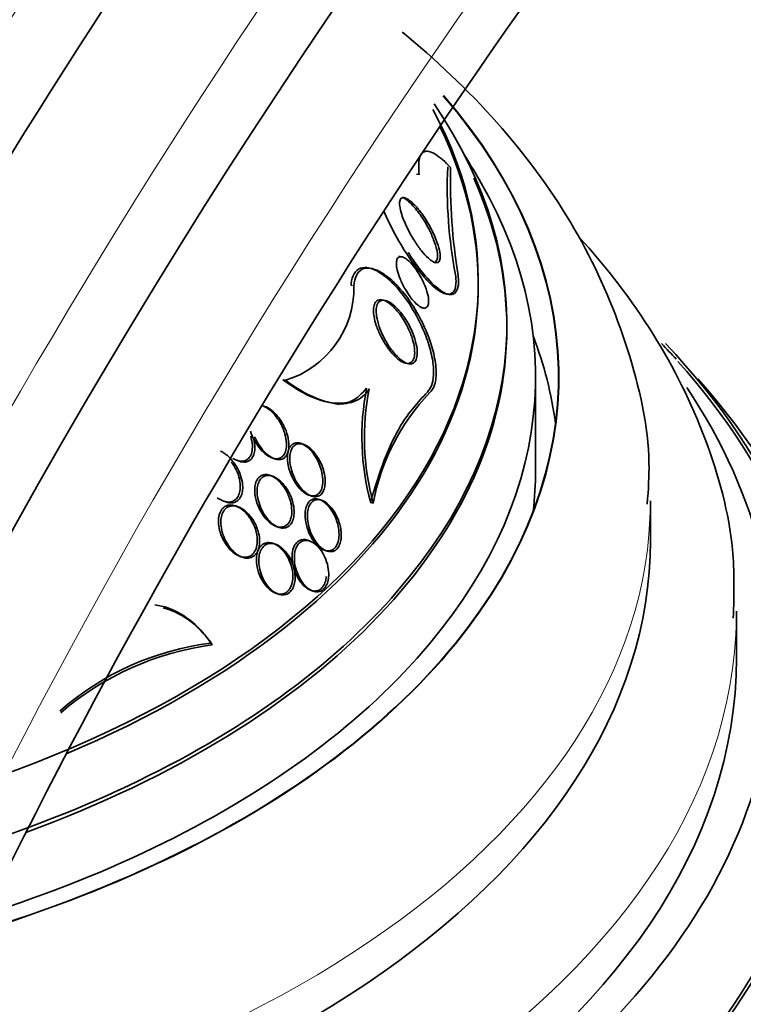
# Model space of a CAD drawing. Units: millimetres. Extents: x 0 to 1620, y 0 to 2214.
# Drawn here: x 343 to 356, y 576 to 593 of the extents above; entities that cross this region are included whole.
import ezdxf
from ezdxf import colors
from ezdxf.entities.mleader import LeaderData, LeaderLine
from ezdxf.math import Vec2, Vec3

# ---------------------------------------------------------------- set-up
doc = ezdxf.new("R2010")
doc.units = ezdxf.units.MM
doc.layers.add('DV7_Défaut', color=7, linetype='Continuous')
doc.layers.add('Défaut', color=7, linetype='Continuous')

# ---------------------------------------------------------------- blocks, each defined once
blk = doc.blocks.new('_DOT')
at = {"color": 0}
blk.add_line((0, 0), (-1, 0), dxfattribs=at)
at = {"color": 0, "const_width": 0.333}
blk.add_lwpolyline([(-0.1665, 0, 1), (0.1665, 0, 1)], format="xyb", close=True, dxfattribs=at)
blk = doc.blocks.new('SE6')
at = {"layer": 'DV7_Défaut', "color": 7, "linetype": 'Continuous', "lineweight": 35}
for p, q in [((350.322, 590.684), (350.256, 590.697)), ((350.142, 590.282), (350.092, 590.292)), ((349.837, 588.852), (349.788, 588.862)), ((349.312, 588.649), (349.26, 588.659)), ((350.616, 588.202), (350.659, 588.194)), ((350.167, 587.969), (350.213, 587.96)), ((351.668, 587.612), (351.668, 587.682)), ((347.813, 586.702), (347.765, 586.712)), ((352.168, 585.13), (352.168, 586.763)), ((347.463, 586.242), (347.417, 586.259)), ((348.552, 586.321), (348.747, 586.282)), ((348.131, 585.584), (348.089, 585.599)), ((346.964, 585.309), (347.006, 585.294)), ((347.578, 585.349), (347.62, 585.334)), ((347.593, 585.029), (347.55, 585.045)), ((348.219, 584.701), (348.258, 584.687)), ((348.449, 584.61), (348.406, 584.626)), ((346.732, 584.599), (346.772, 584.585)), ((346.99, 584.498), (346.947, 584.513)), ((349.34, 584.562), (349.296, 584.571)), ((354.168, 583.906), (354.168, 584.6)), ((347.65, 584.158), (347.69, 584.143)), ((347.643, 583.846), (347.601, 583.861)), ((348.242, 583.9), (348.201, 583.915)), ((347.019, 583.636), (347.058, 583.622)), ((348.491, 583.744), (348.53, 583.73)), ((347.646, 582.993), (347.684, 582.979)), ((348.252, 583.045), (348.289, 583.032)), ((355.668, 581.864), (355.668, 582.681)), ((346.535, 582.096), (346.518, 582.125))]:
    blk.add_line(p, q, dxfattribs=at)
at = {"layer": 'DV7_Défaut', "color": 7, "linetype": 'Continuous', "lineweight": 18}
blk.add_line((349.004, 588.344), (348.955, 588.354), dxfattribs=at)
at = {"layer": 'DV7_Défaut', "color": 7, "linetype": 'Continuous', "lineweight": 35}
for centre, radius, start, end in [((429.025, 536.289), 127.059, 128.95886, 164.79758), ((333.668, 580.019), 20.26, 29.9566, 31.5431), ((358.659, 590.057), 8.029, 177.4372, 190.9115), ((360.813, 590.18), 10.128, 178.7237, 189.3911), ((347.326, 588.308), 1.678, 286.8774, 1.2334), ((333.668, 567.746), 28.5, 42.6845, 43.4385), ((353.482, 585.715), 4.339, 168.7423, 195.2894), ((353.481, 585.701), 4.294, 168.5518, 195.3767), ((353.035, 583.883), 3.757, 136.1084, 169.5877), ((347.103, 577.302), 4.858, 96.9164, 131.505), ((347.226, 577.027), 5.116, 97.7591, 130.5584)]:
    blk.add_arc(centre, radius, start, end, dxfattribs=at)
at = {"layer": 'DV7_Défaut', "color": 7, "linetype": 'Continuous', "lineweight": 18}
for centre, major_axis, start_param, end_param in [((374.728, 567.998), (-38.968, -67.495), 3.082342, 5.148721), ((358.299, 577.484), (-38.968, -67.495), 4.088455, 5.148721), ((376.864, 566.765), (-36.849, -63.824), 3.460804, 5.148721), ((378.437, 565.857), (-35.375, -61.271), 3.139666, 5.148721), ((379.182, 565.427), (-33.564, -58.135), 2.893881, 5.148721), ((333.668, 584.6), (-20.5, 0), 1.732198, 3.13803), ((333.668, 582.681), (-22, 0), 1.68408, 3.13321)]:
    blk.add_ellipse(centre, major_axis=major_axis, ratio=0.57735, start_param=start_param, end_param=end_param, dxfattribs=at)
at = {"layer": 'DV7_Défaut', "color": 7, "linetype": 'Continuous', "lineweight": 35}
for centre, major_axis, start_param, end_param in [((378.784, 565.657), (-34.785, -60.249), 3.666503, 5.148721), ((379.234, 565.397), (-32.926, -57.029), 3.417888, 5.148721), ((375.297, 567.67), (-38.256, -66.261), 4.250391, 5.049219), ((377.495, 566.401), (-36.389, -63.027), 4.225459, 5.034501), ((333.668, 586.763), (-18.906, 0), 1.796171, 3.606795), ((333.668, 586.763), (-18.9, 0), 1.796262, 3.606519), ((333.668, 587.682), (-18, 0), 1.836434, 3.519205), ((333.668, 588.419), (-17.5, 0), 2.002927, 3.443054), ((333.668, 588.355), (-17.5, 0), 2.202014, 3.41861), ((333.668, 586.763), (-18.5, 0), 1.815619, 3.462818), ((333.668, 587.612), (18, 0), 0, 0.253506), ((333.668, 587.612), (18, 0), 5.27652, 6.283185), ((333.668, 585.13), (-18.9, 0), 3.216489, 3.358029), ((333.668, 580.81), (-23.645, 0), 1.630615, 3.64051), ((333.668, 580.81), (-23.585, 0), 1.769577, 3.616056), ((333.668, 580.401), (-23.976, 0), 1.623533, 3.616357), ((333.668, 581.864), (-22.655, 0), 1.665338, 3.510141), ((333.668, 585.13), (-18.5, 0), 3.075037, 3.141593), ((333.668, 583.906), (-20.5, 0), 1.721121, 3.141593), ((333.668, 581.864), (-22, 0), 1.672559, 3.141593), ((333.668, 576.727), (-26.346, 0), 1.580489, 3.441293), ((333.668, 576.237), (-26.588, 0), 1.566446, 3.446829), ((333.668, 577.544), (-25.906, 0), 1.660312, 3.341662), ((333.668, 575.707), (-26.834, 0), 0.357171, 3.401435), ((333.668, 577.544), (25.851, 0), 4.829966, 6.283185), ((333.668, 576.237), (26.535, 0), 4.806821, 6.283185)]:
    blk.add_ellipse(centre, major_axis=major_axis, ratio=0.57735, start_param=start_param, end_param=end_param, dxfattribs=at)
for points, knots in [([(354.114, 584.546), (354.133, 584.806), (354.189, 585.658), (353.823, 587.267), (353.034, 589.147), (351.81, 590.921), (350.659, 592.085), (349.952, 592.677), (349.844, 592.765)], [0, 0, 0, 0, 0.076775, 0.293377, 0.509631, 0.730597, 0.95944, 1, 1, 1, 1]), ([(350.688, 590.406), (350.595, 590.506), (350.509, 590.582), (350.355, 590.68), (350.292, 590.699), (350.194, 590.675), (350.162, 590.632), (350.129, 590.492), (350.129, 590.397), (350.142, 590.282)], [0, 0, 0, 0, 0.25, 0.25, 0.5, 0.5, 0.75, 0.75, 1, 1, 1, 1]), ([(350.191, 589.597), (350.239, 589.532), (350.284, 589.459), (350.325, 589.385), (350.369, 589.306), (350.409, 589.222), (350.44, 589.142), (350.464, 589.081), (350.483, 589.021), (350.495, 588.966), (350.504, 588.923), (350.509, 588.882), (350.508, 588.849), (350.507, 588.815), (350.5, 588.787), (350.487, 588.77), (350.476, 588.756), (350.46, 588.749), (350.44, 588.749), (350.422, 588.75), (350.401, 588.757), (350.379, 588.769), (350.354, 588.783), (350.328, 588.803), (350.301, 588.827), (350.262, 588.862), (350.221, 588.907), (350.181, 588.956), (350.141, 589.007), (350.102, 589.063), (350.064, 589.121), (350.019, 589.192), (349.976, 589.268), (349.939, 589.343), (349.899, 589.425), (349.863, 589.509), (349.838, 589.586), (349.822, 589.638), (349.809, 589.688), (349.803, 589.731), (349.799, 589.766), (349.798, 589.798), (349.803, 589.823), (349.809, 589.848), (349.819, 589.866), (349.835, 589.875), (349.849, 589.883), (349.867, 589.885), (349.887, 589.879), (349.908, 589.874), (349.931, 589.863), (349.955, 589.847), (349.988, 589.824), (350.025, 589.792), (350.06, 589.755), (350.104, 589.71), (350.149, 589.656), (350.191, 589.597)], [0, 0, 0, 0, 0.070679, 0.070679, 0.070679, 0.147253, 0.147253, 0.147253, 0.205158, 0.205158, 0.205158, 0.251301, 0.251301, 0.251301, 0.297968, 0.297968, 0.297968, 0.337366, 0.337366, 0.337366, 0.374111, 0.374111, 0.374111, 0.41378, 0.41378, 0.41378, 0.471293, 0.471293, 0.471293, 0.529551, 0.529551, 0.529551, 0.600647, 0.600647, 0.600647, 0.678098, 0.678098, 0.678098, 0.729512, 0.729512, 0.729512, 0.771337, 0.771337, 0.771337, 0.813542, 0.813542, 0.813542, 0.850368, 0.850368, 0.850368, 0.886933, 0.886933, 0.886933, 0.9378, 0.9378, 0.9378, 1, 1, 1, 1]), ([(350.01, 589.767), (349.972, 589.803), (349.923, 589.849), (349.874, 589.876), (349.859, 589.882)], [0, 0, 0, 0, 0.655259, 1, 1, 1, 1]), ([(350.417, 588.762), (350.432, 588.768), (350.455, 588.792), (350.465, 588.866), (350.45, 588.985), (350.398, 589.148), (350.305, 589.352), (350.172, 589.578), (350.071, 589.696), (350.01, 589.767)], [0, 0, 0, 0, 0.094942, 0.191361, 0.29656, 0.449403, 0.604643, 0.792746, 1, 1, 1, 1]), ([(350.775, 588.537), (350.779, 588.498), (350.79, 588.389), (350.765, 588.244), (350.672, 588.185), (350.544, 588.218), (350.386, 588.33), (350.192, 588.531), (349.961, 588.836), (349.725, 589.223), (349.586, 589.508), (349.528, 589.646)], [0, 0, 0, 0, 0.049932, 0.1638, 0.260534, 0.349191, 0.443078, 0.551943, 0.683916, 0.843725, 1, 1, 1, 1]), ([(355.612, 582.557), (355.627, 582.997), (355.649, 583.98), (355.182, 585.702), (354.285, 587.524), (353.412, 588.662), (352.918, 589.204)], [0, 0, 0, 0, 0.169569, 0.445981, 0.723523, 1, 1, 1, 1]), ([(349.951, 588.928), (349.979, 588.884), (350.007, 588.841), (350.223, 588.527), (350.436, 588.288), (350.769, 588.138), (350.855, 588.277), (350.821, 588.528)], [0, 0, 0, 0, 0.071842, 0.071842, 0.535921, 0.535921, 1, 1, 1, 1]), ([(350.225, 588.389), (350.252, 588.327), (350.275, 588.263), (350.289, 588.204), (350.299, 588.164), (350.305, 588.124), (350.306, 588.09), (350.307, 588.06), (350.304, 588.034), (350.298, 588.013), (350.291, 587.992), (350.28, 587.976), (350.266, 587.967), (350.253, 587.959), (350.237, 587.956), (350.219, 587.959), (350.201, 587.962), (350.18, 587.97), (350.16, 587.982), (350.136, 587.996), (350.111, 588.016), (350.086, 588.04), (350.057, 588.068), (350.027, 588.101), (349.998, 588.138), (349.964, 588.182), (349.931, 588.232), (349.901, 588.284), (349.866, 588.343), (349.835, 588.406), (349.81, 588.468), (349.788, 588.52), (349.771, 588.574), (349.759, 588.623), (349.75, 588.662), (349.744, 588.7), (349.744, 588.734), (349.743, 588.761), (349.747, 588.786), (349.754, 588.806), (349.761, 588.825), (349.772, 588.839), (349.787, 588.847), (349.8, 588.854), (349.817, 588.856), (349.835, 588.852), (349.853, 588.849), (349.874, 588.84), (349.895, 588.827), (349.92, 588.812), (349.946, 588.792), (349.971, 588.767), (350.002, 588.738), (350.032, 588.703), (350.062, 588.665), (350.097, 588.619), (350.131, 588.568), (350.161, 588.514), (350.184, 588.474), (350.206, 588.431), (350.225, 588.389)], [0, 0, 0, 0, 0.072428, 0.072428, 0.072428, 0.121663, 0.121663, 0.121663, 0.163492, 0.163492, 0.163492, 0.205566, 0.205566, 0.205566, 0.243957, 0.243957, 0.243957, 0.28324, 0.28324, 0.28324, 0.327743, 0.327743, 0.327743, 0.380876, 0.380876, 0.380876, 0.444722, 0.444722, 0.444722, 0.517674, 0.517674, 0.517674, 0.57867, 0.57867, 0.57867, 0.627176, 0.627176, 0.627176, 0.66802, 0.66802, 0.66802, 0.709093, 0.709093, 0.709093, 0.746789, 0.746789, 0.746789, 0.785904, 0.785904, 0.785904, 0.830883, 0.830883, 0.830883, 0.885181, 0.885181, 0.885181, 0.950562, 0.950562, 0.950562, 1, 1, 1, 1]), ([(350.284, 586.497), (350.313, 586.531), (350.365, 586.597), (350.4, 586.788), (350.384, 587.043), (350.33, 587.263), (350.233, 587.55), (350.078, 587.882), (349.801, 588.283), (349.518, 588.553), (349.28, 588.67), (349.111, 588.668), (349, 588.573), (348.962, 588.441), (348.956, 588.367), (348.955, 588.354)], [0, 0, 0, 0, 0.059052, 0.128368, 0.201545, 0.285114, 0.305646, 0.433303, 0.554526, 0.683334, 0.771303, 0.845383, 0.919752, 0.987426, 1, 1, 1, 1]), ([(349.004, 588.344), (349.008, 588.415), (349.023, 588.478), (349.047, 588.527), (349.071, 588.577), (349.106, 588.613), (349.147, 588.634), (349.187, 588.654), (349.233, 588.66), (349.282, 588.653), (349.336, 588.647), (349.394, 588.626), (349.453, 588.595), (349.522, 588.558), (349.593, 588.505), (349.663, 588.443), (349.747, 588.368), (349.83, 588.276), (349.908, 588.175), (349.999, 588.056), (350.085, 587.921), (350.159, 587.78), (350.177, 587.747), (350.193, 587.713), (350.21, 587.679), (350.283, 587.527), (350.344, 587.363), (350.384, 587.206), (350.412, 587.097), (350.43, 586.988), (350.436, 586.889), (350.441, 586.789), (350.433, 586.697), (350.41, 586.624), (350.391, 586.566), (350.363, 586.519), (350.328, 586.488)], [0, 0, 0, 0, 0.072051, 0.072051, 0.072051, 0.143963, 0.143963, 0.143963, 0.211041, 0.211041, 0.211041, 0.283429, 0.283429, 0.283429, 0.368322, 0.368322, 0.368322, 0.470842, 0.470842, 0.470842, 0.591379, 0.591379, 0.591379, 0.619426, 0.619426, 0.619426, 0.748292, 0.748292, 0.748292, 0.837743, 0.837743, 0.837743, 0.928153, 0.928153, 0.928153, 1, 1, 1, 1]), ([(349.863, 587.767), (349.812, 587.84), (349.731, 587.952), (349.597, 588.066), (349.487, 588.112), (349.404, 588.098), (349.357, 588.03), (349.341, 587.931), (349.352, 587.804), (349.394, 587.645), (349.474, 587.457), (349.592, 587.258), (349.729, 587.099), (349.853, 587.01), (349.95, 586.986), (350.019, 587.017), (350.058, 587.094), (350.067, 587.202), (350.049, 587.34), (349.999, 587.507), (349.929, 587.658), (349.881, 587.738), (349.863, 587.767)], [0, 0, 0, 0, 0.072216, 0.131984, 0.180271, 0.228867, 0.270217, 0.308686, 0.349829, 0.397637, 0.455021, 0.522515, 0.595506, 0.649978, 0.695327, 0.740896, 0.781196, 0.820497, 0.863419, 0.913465, 0.973098, 1, 1, 1, 1]), ([(349.916, 587.747), (349.959, 587.677), (349.999, 587.6), (350.03, 587.522), (350.056, 587.457), (350.078, 587.391), (350.091, 587.327), (350.102, 587.275), (350.109, 587.224), (350.109, 587.179), (350.108, 587.133), (350.102, 587.091), (350.088, 587.06), (350.077, 587.033), (350.06, 587.012), (350.04, 587), (350.021, 586.988), (349.998, 586.984), (349.974, 586.986), (349.948, 586.988), (349.92, 586.997), (349.891, 587.012), (349.858, 587.03), (349.824, 587.055), (349.791, 587.085), (349.751, 587.12), (349.711, 587.164), (349.674, 587.212), (349.63, 587.269), (349.588, 587.333), (349.551, 587.401), (349.51, 587.475), (349.474, 587.554), (349.446, 587.633), (349.425, 587.694), (349.409, 587.755), (349.4, 587.813), (349.393, 587.86), (349.39, 587.905), (349.394, 587.944), (349.397, 587.984), (349.407, 588.018), (349.423, 588.043), (349.436, 588.065), (349.455, 588.08), (349.476, 588.088), (349.497, 588.096), (349.521, 588.096), (349.547, 588.091), (349.575, 588.085), (349.605, 588.072), (349.635, 588.054), (349.67, 588.032), (349.707, 588.003), (349.742, 587.968), (349.785, 587.927), (349.827, 587.877), (349.865, 587.823), (349.883, 587.799), (349.899, 587.773), (349.916, 587.747)], [0, 0, 0, 0, 0.072675, 0.072675, 0.072675, 0.132441, 0.132441, 0.132441, 0.181232, 0.181232, 0.181232, 0.230522, 0.230522, 0.230522, 0.272625, 0.272625, 0.272625, 0.31166, 0.31166, 0.31166, 0.352896, 0.352896, 0.352896, 0.40018, 0.40018, 0.40018, 0.456433, 0.456433, 0.456433, 0.522715, 0.522715, 0.522715, 0.595665, 0.595665, 0.595665, 0.651538, 0.651538, 0.651538, 0.69724, 0.69724, 0.69724, 0.743364, 0.743364, 0.743364, 0.783398, 0.783398, 0.783398, 0.821956, 0.821956, 0.821956, 0.864168, 0.864168, 0.864168, 0.913804, 0.913804, 0.913804, 0.973456, 0.973456, 0.973456, 1, 1, 1, 1]), ([(347.765, 586.712), (347.897, 586.62), (348.167, 586.439), (348.596, 586.282), (348.992, 586.308), (349.142, 586.467), (349.226, 586.562)], [0, 0, 0, 0, 0.214903, 0.515492, 0.758494, 1, 1, 1, 1]), ([(349.272, 586.553), (349.205, 586.447), (349.113, 586.372), (348.897, 586.29), (348.772, 586.283), (348.511, 586.325), (348.372, 586.374), (348.095, 586.51), (347.954, 586.598), (347.813, 586.702)], [0, 0, 0, 0, 0.25, 0.25, 0.5, 0.5, 0.75, 0.75, 1, 1, 1, 1]), ([(349.296, 584.571), (349.298, 584.576), (349.427, 585.075), (349.745, 585.907), (350.109, 586.31), (350.284, 586.497)], [0, 0, 0, 0, 0.005149, 0.600546, 1, 1, 1, 1]), ([(347.442, 586.248), (347.474, 586.234), (347.532, 586.197), (347.58, 586.149), (347.605, 586.124)], [0, 0, 0, 0, 0.554408, 1, 1, 1, 1]), ([(347.839, 585.774), (347.819, 585.838), (347.791, 585.901), (347.757, 585.959), (347.722, 586.019), (347.681, 586.075), (347.635, 586.122), (347.597, 586.161), (347.556, 586.195), (347.513, 586.219), (347.496, 586.228), (347.479, 586.236), (347.462, 586.243)], [0, 0, 0, 0, 0.307506, 0.307506, 0.307506, 0.6268345, 0.6268345, 0.6268345, 0.893587, 0.893587, 0.893587, 1, 1, 1, 1]), ([(347.605, 586.124), (347.65, 586.069), (347.727, 585.97), (347.806, 585.782), (347.836, 585.615), (347.826, 585.489), (347.789, 585.399), (347.73, 585.346), (347.656, 585.329), (347.571, 585.347), (347.475, 585.402), (347.369, 585.503), (347.27, 585.646), (347.22, 585.761), (347.201, 585.818)], [0, 0, 0, 0, 0.1111954, 0.2291201, 0.3211506, 0.3946827, 0.4572026, 0.5199122, 0.5783604, 0.6397523, 0.7107269, 0.7966898, 0.9006473, 1, 1, 1, 1]), ([(347.208, 585.728), (347.222, 585.669), (347.242, 585.58), (347.232, 585.446), (347.19, 585.352), (347.123, 585.301), (347.044, 585.288), (346.966, 585.305), (346.915, 585.33), (346.893, 585.344)], [0, 0, 0, 0, 0.195918, 0.349831, 0.504776, 0.636353, 0.760053, 0.894666, 1, 1, 1, 1]), ([(347.006, 585.294), (347.009, 585.293), (347.011, 585.292), (347.013, 585.291), (347.046, 585.28), (347.078, 585.275), (347.109, 585.278), (347.139, 585.28), (347.169, 585.291), (347.193, 585.309), (347.214, 585.325), (347.232, 585.346), (347.246, 585.372), (347.259, 585.396), (347.268, 585.425), (347.273, 585.455), (347.279, 585.489), (347.281, 585.525), (347.279, 585.561), (347.276, 585.609), (347.266, 585.658), (347.253, 585.706)], [0, 0, 0, 0, 0.012658, 0.012658, 0.012658, 0.183686, 0.183686, 0.183686, 0.356527, 0.356527, 0.356527, 0.504024, 0.504024, 0.504024, 0.644708, 0.644708, 0.644708, 0.799348, 0.799348, 0.799348, 1, 1, 1, 1]), ([(347.276, 585.718), (347.302, 585.658), (347.335, 585.6), (347.371, 585.548), (347.412, 585.49), (347.459, 585.438), (347.509, 585.399), (347.544, 585.371), (347.582, 585.348), (347.619, 585.335), (347.649, 585.323), (347.68, 585.318), (347.709, 585.32), (347.738, 585.322), (347.765, 585.331), (347.789, 585.348), (347.809, 585.363), (347.826, 585.384), (347.839, 585.409), (347.852, 585.433), (347.861, 585.462), (347.867, 585.492), (347.873, 585.526), (347.874, 585.562), (347.872, 585.6), (347.869, 585.656), (347.857, 585.716), (347.839, 585.774)], [0, 0, 0, 0, 0.14719, 0.14719, 0.14719, 0.310845, 0.310845, 0.310845, 0.425491, 0.425491, 0.425491, 0.519141, 0.519141, 0.519141, 0.613648, 0.613648, 0.613648, 0.695857, 0.695857, 0.695857, 0.775798, 0.775798, 0.775798, 0.864182, 0.864182, 0.864182, 1, 1, 1, 1]), ([(346.773, 584.584), (346.783, 584.58), (346.794, 584.577), (346.804, 584.575), (346.836, 584.566), (346.869, 584.564), (346.9, 584.57), (346.93, 584.575), (346.96, 584.588), (346.984, 584.609), (347.005, 584.627), (347.023, 584.651), (347.036, 584.678), (347.049, 584.705), (347.058, 584.735), (347.063, 584.767), (347.068, 584.802), (347.069, 584.84), (347.066, 584.878), (347.062, 584.932), (347.049, 584.989), (347.031, 585.042), (347.013, 585.097), (346.988, 585.15), (346.959, 585.198), (346.924, 585.257), (346.883, 585.311), (346.838, 585.356), (346.789, 585.404), (346.735, 585.444), (346.679, 585.469)], [0, 0, 0, 0, 0.02862, 0.02862, 0.02862, 0.119693, 0.119693, 0.119693, 0.211657, 0.211657, 0.211657, 0.290946, 0.290946, 0.290946, 0.367084, 0.367084, 0.367084, 0.450614, 0.450614, 0.450614, 0.572063, 0.572063, 0.572063, 0.694974, 0.694974, 0.694974, 0.842438, 0.842438, 0.842438, 1, 1, 1, 1]), ([(348.277, 585.453), (348.318, 585.395), (348.387, 585.295), (348.451, 585.109), (348.469, 584.948), (348.452, 584.821), (348.405, 584.733), (348.337, 584.689), (348.26, 584.685), (348.174, 584.717), (348.08, 584.788), (347.983, 584.906), (347.897, 585.07), (347.848, 585.248), (347.842, 585.401), (347.868, 585.512), (347.92, 585.585), (347.991, 585.616), (348.07, 585.611), (348.158, 585.57), (348.23, 585.508), (348.266, 585.466), (348.277, 585.453)], [0, 0, 0, 0, 0.072444, 0.14427, 0.201725, 0.249079, 0.296694, 0.338076, 0.377372, 0.419497, 0.468104, 0.525858, 0.593209, 0.665774, 0.719519, 0.764163, 0.809021, 0.848803, 0.888037, 0.931461, 0.982613, 1, 1, 1, 1]), ([(348.235, 585.523), (348.202, 585.55), (348.167, 585.571), (348.133, 585.583), (348.104, 585.594), (348.074, 585.599), (348.047, 585.597), (348.019, 585.594), (347.993, 585.584), (347.971, 585.567), (347.951, 585.552), (347.934, 585.531), (347.921, 585.506), (347.909, 585.481), (347.899, 585.451), (347.894, 585.42), (347.888, 585.385), (347.886, 585.347), (347.888, 585.309), (347.89, 585.263), (347.898, 585.216), (347.909, 585.169), (347.923, 585.114), (347.943, 585.059), (347.967, 585.007), (347.994, 584.948), (348.028, 584.892), (348.066, 584.843), (348.104, 584.794), (348.148, 584.75), (348.194, 584.72), (348.225, 584.7), (348.258, 584.685), (348.29, 584.678), (348.322, 584.671), (348.354, 584.672), (348.382, 584.683), (348.406, 584.692), (348.428, 584.708), (348.446, 584.73), (348.462, 584.751), (348.476, 584.776), (348.485, 584.804), (348.495, 584.834), (348.501, 584.868), (348.503, 584.903), (348.506, 584.943), (348.504, 584.986), (348.498, 585.028), (348.49, 585.079), (348.478, 585.13), (348.461, 585.179), (348.441, 585.237), (348.414, 585.293), (348.384, 585.344), (348.35, 585.401), (348.31, 585.452), (348.267, 585.494), (348.257, 585.504), (348.246, 585.514), (348.235, 585.523)], [0, 0, 0, 0, 0.05253, 0.05253, 0.05253, 0.097039, 0.097039, 0.097039, 0.141893, 0.141893, 0.141893, 0.181612, 0.181612, 0.181612, 0.220898, 0.220898, 0.220898, 0.264492, 0.264492, 0.264492, 0.315929, 0.315929, 0.315929, 0.377409, 0.377409, 0.377409, 0.447826, 0.447826, 0.447826, 0.520265, 0.520265, 0.520265, 0.569527, 0.569527, 0.569527, 0.619295, 0.619295, 0.619295, 0.661911, 0.661911, 0.661911, 0.701093, 0.701093, 0.701093, 0.742175, 0.742175, 0.742175, 0.789044, 0.789044, 0.789044, 0.844635, 0.844635, 0.844635, 0.910089, 0.910089, 0.910089, 0.982328, 0.982328, 0.982328, 1, 1, 1, 1]), ([(346.871, 585.282), (346.911, 585.221), (346.973, 585.121), (347.024, 584.946), (347.029, 584.804), (347.002, 584.694), (346.948, 584.62), (346.874, 584.582), (346.789, 584.579), (346.703, 584.607), (346.649, 584.64), (346.625, 584.657)], [0, 0, 0, 0, 0.1688441, 0.3187655, 0.4371353, 0.5356917, 0.6346547, 0.7242274, 0.8154252, 0.9189966, 1, 1, 1, 1]), ([(347.91, 584.548), (347.918, 584.494), (347.929, 584.408), (347.908, 584.281), (347.859, 584.194), (347.788, 584.147), (347.708, 584.138), (347.617, 584.166), (347.517, 584.235), (347.415, 584.351), (347.326, 584.515), (347.277, 584.692), (347.274, 584.844), (347.303, 584.954), (347.358, 585.027), (347.431, 585.062), (347.515, 585.061), (347.609, 585.023), (347.712, 584.941), (347.813, 584.811), (347.881, 584.666), (347.902, 584.579), (347.91, 584.548)], [0, 0, 0, 0, 0.054477, 0.100481, 0.146712, 0.187474, 0.227052, 0.270078, 0.320032, 0.379325, 0.4478, 0.52013, 0.571703, 0.615155, 0.658785, 0.698209, 0.737963, 0.782513, 0.835206, 0.897877, 0.968687, 1, 1, 1, 1]), ([(347.851, 584.788), (347.817, 584.845), (347.777, 584.897), (347.733, 584.938), (347.697, 584.972), (347.657, 585.001), (347.617, 585.019), (347.584, 585.034), (347.55, 585.044), (347.518, 585.045), (347.486, 585.046), (347.454, 585.038), (347.426, 585.022), (347.403, 585.008), (347.382, 584.988), (347.366, 584.962), (347.351, 584.939), (347.339, 584.91), (347.331, 584.88), (347.323, 584.847), (347.319, 584.811), (347.319, 584.774), (347.318, 584.732), (347.323, 584.687), (347.332, 584.644), (347.342, 584.592), (347.359, 584.54), (347.379, 584.491), (347.403, 584.433), (347.434, 584.378), (347.468, 584.33), (347.506, 584.278), (347.549, 584.231), (347.595, 584.196), (347.63, 584.17), (347.667, 584.15), (347.703, 584.139), (347.734, 584.129), (347.765, 584.126), (347.794, 584.13), (347.824, 584.134), (347.851, 584.146), (347.875, 584.166), (347.896, 584.183), (347.914, 584.206), (347.928, 584.233), (347.941, 584.26), (347.951, 584.291), (347.957, 584.323), (347.963, 584.359), (347.965, 584.398), (347.963, 584.437), (347.961, 584.482), (347.953, 584.529), (347.941, 584.574), (347.927, 584.628), (347.907, 584.681), (347.883, 584.731), (347.873, 584.75), (347.862, 584.77), (347.851, 584.788)], [0, 0, 0, 0, 0.072986, 0.072986, 0.072986, 0.132717, 0.132717, 0.132717, 0.181299, 0.181299, 0.181299, 0.230389, 0.230389, 0.230389, 0.272228, 0.272228, 0.272228, 0.311142, 0.311142, 0.311142, 0.352605, 0.352605, 0.352605, 0.400546, 0.400546, 0.400546, 0.457802, 0.457802, 0.457802, 0.524907, 0.524907, 0.524907, 0.597483, 0.597483, 0.597483, 0.651953, 0.651953, 0.651953, 0.697444, 0.697444, 0.697444, 0.743292, 0.743292, 0.743292, 0.783843, 0.783843, 0.783843, 0.823388, 0.823388, 0.823388, 0.866527, 0.866527, 0.866527, 0.916723, 0.916723, 0.916723, 0.976349, 0.976349, 0.976349, 1, 1, 1, 1]), ([(348.549, 584.525), (348.591, 584.471), (348.66, 584.382), (348.729, 584.195), (348.752, 584.025), (348.733, 583.884), (348.687, 583.789), (348.619, 583.737), (348.542, 583.726), (348.457, 583.753), (348.366, 583.82), (348.276, 583.932), (348.198, 584.087), (348.154, 584.259), (348.151, 584.411), (348.179, 584.527), (348.232, 584.605), (348.303, 584.641), (348.383, 584.639), (348.47, 584.6), (348.519, 584.554), (348.549, 584.525)], [0, 0, 0, 0, 0.074061, 0.14155, 0.209941, 0.259182, 0.308661, 0.352297, 0.393573, 0.437012, 0.48599, 0.542805, 0.607697, 0.676971, 0.73164, 0.778082, 0.824718, 0.866617, 0.907853, 0.952745, 1, 1, 1, 1]), ([(348.763, 584.173), (348.748, 584.239), (348.723, 584.304), (348.692, 584.362), (348.664, 584.416), (348.63, 584.465), (348.593, 584.506), (348.556, 584.547), (348.514, 584.58), (348.472, 584.601), (348.442, 584.615), (348.411, 584.623), (348.382, 584.624), (348.353, 584.624), (348.324, 584.617), (348.299, 584.601), (348.277, 584.588), (348.257, 584.567), (348.242, 584.542), (348.227, 584.518), (348.215, 584.489), (348.207, 584.457), (348.199, 584.424), (348.194, 584.386), (348.194, 584.348), (348.193, 584.304), (348.198, 584.258), (348.206, 584.213), (348.216, 584.16), (348.231, 584.107), (348.251, 584.058), (348.273, 584.002), (348.302, 583.948), (348.334, 583.901), (348.367, 583.852), (348.406, 583.809), (348.447, 583.777), (348.478, 583.753), (348.511, 583.735), (348.544, 583.725), (348.577, 583.716), (348.61, 583.715), (348.64, 583.723), (348.666, 583.731), (348.69, 583.746), (348.711, 583.767), (348.729, 583.787), (348.745, 583.812), (348.756, 583.841), (348.768, 583.871), (348.776, 583.904), (348.781, 583.94), (348.785, 583.979), (348.785, 584.021), (348.782, 584.063), (348.778, 584.1), (348.772, 584.136), (348.763, 584.173)], [0, 0, 0, 0, 0.074538, 0.074538, 0.074538, 0.142793, 0.142793, 0.142793, 0.211043, 0.211043, 0.211043, 0.25863, 0.25863, 0.25863, 0.306584, 0.306584, 0.306584, 0.349109, 0.349109, 0.349109, 0.390044, 0.390044, 0.390044, 0.43398, 0.43398, 0.43398, 0.484265, 0.484265, 0.484265, 0.542956, 0.542956, 0.542956, 0.609496, 0.609496, 0.609496, 0.678897, 0.678897, 0.678897, 0.731104, 0.731104, 0.731104, 0.783801, 0.783801, 0.783801, 0.829205, 0.829205, 0.829205, 0.87053, 0.87053, 0.87053, 0.912773, 0.912773, 0.912773, 0.959651, 0.959651, 0.959651, 1, 1, 1, 1]), ([(347.174, 584.331), (347.213, 584.271), (347.278, 584.166), (347.325, 583.982), (347.322, 583.828), (347.283, 583.716), (347.217, 583.646), (347.138, 583.616), (347.048, 583.622), (346.946, 583.666), (346.837, 583.757), (346.733, 583.899), (346.663, 584.069), (346.638, 584.232), (346.653, 584.363), (346.699, 584.46), (346.769, 584.517), (346.851, 584.536), (346.945, 584.52), (347.05, 584.465), (347.129, 584.389), (347.166, 584.341), (347.174, 584.331)], [0, 0, 0, 0, 0.072411, 0.144352, 0.193165, 0.242266, 0.284595, 0.323856, 0.365239, 0.412565, 0.4687, 0.534617, 0.606905, 0.663014, 0.709108, 0.755451, 0.795879, 0.834847, 0.877366, 0.927128, 0.986644, 1, 1, 1, 1]), ([(347.335, 584.075), (347.316, 584.14), (347.288, 584.204), (347.253, 584.26), (347.221, 584.313), (347.182, 584.362), (347.139, 584.402), (347.094, 584.444), (347.045, 584.477), (346.994, 584.496), (346.96, 584.51), (346.924, 584.516), (346.89, 584.515), (346.856, 584.514), (346.823, 584.504), (346.794, 584.485), (346.77, 584.469), (346.748, 584.446), (346.732, 584.419), (346.716, 584.393), (346.705, 584.363), (346.697, 584.332), (346.689, 584.298), (346.686, 584.261), (346.686, 584.224), (346.687, 584.181), (346.692, 584.137), (346.702, 584.094), (346.713, 584.043), (346.731, 583.992), (346.753, 583.944), (346.778, 583.888), (346.81, 583.835), (346.846, 583.789), (346.886, 583.739), (346.931, 583.695), (346.979, 583.663), (347.016, 583.639), (347.055, 583.62), (347.094, 583.611), (347.127, 583.604), (347.159, 583.603), (347.19, 583.609), (347.221, 583.616), (347.25, 583.631), (347.274, 583.652), (347.296, 583.672), (347.315, 583.697), (347.328, 583.726), (347.342, 583.754), (347.351, 583.786), (347.357, 583.82), (347.363, 583.856), (347.364, 583.895), (347.361, 583.934), (347.358, 583.981), (347.349, 584.029), (347.335, 584.075)], [0, 0, 0, 0, 0.07301, 0.07301, 0.07301, 0.142485, 0.142485, 0.142485, 0.215119, 0.215119, 0.215119, 0.264156, 0.264156, 0.264156, 0.313723, 0.313723, 0.313723, 0.355908, 0.355908, 0.355908, 0.394648, 0.394648, 0.394648, 0.435592, 0.435592, 0.435592, 0.482782, 0.482782, 0.482782, 0.539189, 0.539189, 0.539189, 0.605649, 0.605649, 0.605649, 0.678249, 0.678249, 0.678249, 0.733751, 0.733751, 0.733751, 0.779798, 0.779798, 0.779798, 0.826233, 0.826233, 0.826233, 0.866944, 0.866944, 0.866944, 0.906208, 0.906208, 0.906208, 0.948774, 0.948774, 0.948774, 1, 1, 1, 1]), ([(348.524, 583.286), (348.518, 583.243), (348.506, 583.171), (348.453, 583.083), (348.382, 583.036), (348.301, 583.028), (348.213, 583.057), (348.12, 583.128), (348.03, 583.246), (347.957, 583.404), (347.923, 583.573), (347.93, 583.725), (347.97, 583.838), (348.035, 583.908), (348.113, 583.934), (348.176, 583.925), (348.211, 583.911), (348.219, 583.908)], [0, 0, 0, 0, 0.064633, 0.12949, 0.18997, 0.249134, 0.312466, 0.384102, 0.466439, 0.558462, 0.653591, 0.726194, 0.799177, 0.862668, 0.921256, 0.981715, 1, 1, 1, 1]), ([(347.94, 583.306), (347.94, 583.259), (347.937, 583.178), (347.894, 583.069), (347.828, 583.002), (347.748, 582.974), (347.659, 582.983), (347.562, 583.032), (347.462, 583.127), (347.372, 583.269), (347.315, 583.436), (347.301, 583.593), (347.322, 583.721), (347.372, 583.814), (347.444, 583.867), (347.527, 583.881), (347.62, 583.859), (347.72, 583.795), (347.82, 583.683), (347.902, 583.527), (347.936, 583.387), (347.94, 583.318), (347.94, 583.306)], [0, 0, 0, 0, 0.048187, 0.096592, 0.140411, 0.181677, 0.224882, 0.273461, 0.329786, 0.394261, 0.463458, 0.518774, 0.565636, 0.612701, 0.654777, 0.695917, 0.74051, 0.791758, 0.851476, 0.918627, 0.987634, 1, 1, 1, 1]), ([(347.656, 583.84), (347.624, 583.854), (347.591, 583.861), (347.559, 583.861), (347.526, 583.861), (347.495, 583.852), (347.467, 583.835), (347.442, 583.82), (347.419, 583.798), (347.401, 583.771), (347.385, 583.746), (347.371, 583.716), (347.362, 583.684), (347.353, 583.65), (347.348, 583.613), (347.347, 583.575), (347.346, 583.532), (347.35, 583.488), (347.358, 583.444), (347.367, 583.394), (347.382, 583.344), (347.401, 583.296), (347.423, 583.242), (347.451, 583.191), (347.483, 583.146), (347.518, 583.098), (347.558, 583.056), (347.601, 583.025), (347.635, 583), (347.672, 582.981), (347.709, 582.972), (347.746, 582.962), (347.784, 582.961), (347.818, 582.972), (347.848, 582.981), (347.875, 582.998), (347.899, 583.022), (347.919, 583.043), (347.936, 583.07), (347.949, 583.1), (347.962, 583.13), (347.971, 583.165), (347.976, 583.2), (347.981, 583.239), (347.981, 583.281), (347.978, 583.322), (347.974, 583.369), (347.964, 583.417), (347.951, 583.463), (347.935, 583.516), (347.913, 583.567), (347.886, 583.614), (347.857, 583.665), (347.822, 583.713), (347.783, 583.752), (347.744, 583.79), (347.701, 583.821), (347.656, 583.84)], [0, 0, 0, 0, 0.048941, 0.048941, 0.048941, 0.098292, 0.098292, 0.098292, 0.142374, 0.142374, 0.142374, 0.183281, 0.183281, 0.183281, 0.225958, 0.225958, 0.225958, 0.274101, 0.274101, 0.274101, 0.330232, 0.330232, 0.330232, 0.394785, 0.394785, 0.394785, 0.464207, 0.464207, 0.464207, 0.519778, 0.519778, 0.519778, 0.575916, 0.575916, 0.575916, 0.623567, 0.623567, 0.623567, 0.665505, 0.665505, 0.665505, 0.707113, 0.707113, 0.707113, 0.752462, 0.752462, 0.752462, 0.804512, 0.804512, 0.804512, 0.864895, 0.864895, 0.864895, 0.932431, 0.932431, 0.932431, 1, 1, 1, 1]), ([(348.564, 583.374), (348.559, 583.43), (348.547, 583.487), (348.53, 583.541), (348.513, 583.595), (348.489, 583.647), (348.462, 583.694), (348.432, 583.744), (348.397, 583.789), (348.358, 583.825), (348.321, 583.86), (348.279, 583.888), (348.237, 583.902), (348.207, 583.912), (348.176, 583.916), (348.147, 583.912), (348.118, 583.909), (348.09, 583.897), (348.066, 583.878), (348.044, 583.861), (348.025, 583.837), (348.01, 583.809), (347.995, 583.782), (347.984, 583.75), (347.977, 583.716), (347.97, 583.68), (347.967, 583.64), (347.967, 583.6), (347.968, 583.555), (347.974, 583.508), (347.984, 583.462), (347.996, 583.41), (348.014, 583.358), (348.035, 583.31), (348.059, 583.256), (348.089, 583.206), (348.123, 583.163), (348.158, 583.119), (348.198, 583.082), (348.239, 583.057), (348.27, 583.038), (348.303, 583.025), (348.336, 583.02), (348.368, 583.015), (348.401, 583.019), (348.43, 583.032), (348.456, 583.044), (348.479, 583.063), (348.499, 583.088), (348.517, 583.11), (348.531, 583.139), (348.542, 583.17), (348.553, 583.202), (348.561, 583.239), (348.564, 583.276), (348.566, 583.308), (348.566, 583.341), (348.564, 583.374)], [0, 0, 0, 0, 0.062848, 0.062848, 0.062848, 0.12541, 0.12541, 0.12541, 0.193246, 0.193246, 0.193246, 0.259852, 0.259852, 0.259852, 0.307286, 0.307286, 0.307286, 0.355039, 0.355039, 0.355039, 0.397979, 0.397979, 0.397979, 0.439845, 0.439845, 0.439845, 0.484878, 0.484878, 0.484878, 0.536152, 0.536152, 0.536152, 0.595358, 0.595358, 0.595358, 0.661498, 0.661498, 0.661498, 0.729461, 0.729461, 0.729461, 0.780889, 0.780889, 0.780889, 0.832746, 0.832746, 0.832746, 0.878103, 0.878103, 0.878103, 0.920135, 0.920135, 0.920135, 0.963418, 0.963418, 0.963418, 1, 1, 1, 1]), ([(345.537, 582.792), (345.692, 582.771), (345.993, 582.666), (346.324, 582.388), (346.467, 582.195), (346.518, 582.125)], [0, 0, 0, 0, 0.407438, 0.819947, 1, 1, 1, 1]), ([(346.535, 582.096), (346.429, 582.252), (346.307, 582.385), (346.029, 582.604), (345.879, 582.682), (345.707, 582.732), (345.693, 582.735), (345.68, 582.739)], [0, 0, 0, 0, 0.479704, 0.479704, 0.959408, 0.959408, 1, 1, 1, 1])]:
    blk.add_open_spline(points, degree=3, knots=knots, dxfattribs=at)

msp = doc.modelspace()

# ---------------------------------------------------------------- block references
at = {"layer": 'Défaut'}
msp.add_blockref('SE6', (0, 0), dxfattribs=at)

# ---------------------------------------------------------------- leaders
at = {"layer": 'Défaut', "color": 7, "linetype": 'Continuous', "lineweight": 18}
ml = msp.add_multileader_mtext('Standard', dxfattribs=at)
ml.set_content('{\\pxsm0.9;\\fSolid Edge ISO|b1||i0||c0|p34;\\W1.;21/12/2016\\P}', color=256)
ml.set_leader_properties()
ml.set_arrow_properties(name='DOT')
ml.build(insert=Vec2(0, 0))
ml.multileader.update_dxf_attribs({"leader_type": 0, "dogleg_length": 0, "arrow_head_size": 12})
ctx = ml.context
ctx.base_point, ctx.char_height, ctx.arrow_head_size, ctx.landing_gap_size = Vec3(1247.061, 2207.154), 12, 12, 4.2
notes = []
notes.append((ctx, [(0, (0, 0, 0), (0, 0), (1, 0), 1, [])]))
ctx.mtext.insert = Vec3(1249.061, 2213.274)
ml = msp.add_multileader_mtext('Standard', dxfattribs=at)
ml.set_content('{\\pxsm0.9;\\fArial|b1||i0||c0|p34;\\W1.;151\\P}', color=256)
ml.set_leader_properties()
ml.set_arrow_properties(name='DOT')
ml.build(insert=Vec2(0, 0))
ml.multileader.update_dxf_attribs({"leader_type": 0, "dogleg_length": 0, "arrow_head_size": 12})
ctx = ml.context
ctx.base_point, ctx.char_height, ctx.arrow_head_size, ctx.landing_gap_size = Vec3(527.935, 2206.987), 12, 12, 4.2
notes.append((ctx, [(0, (0, 0, 0), (0, 0), (1, 0), 1, [])]))
ctx.mtext.insert = Vec3(529.935, 2213.089)
for ctx, leaders in notes:
    for number, flags, end, landing, length, lines in leaders:
        leader = LeaderData()
        leader.index, (leader.has_last_leader_line, leader.has_dogleg_vector, leader.attachment_direction) = number, flags
        leader.last_leader_point, leader.dogleg_vector, leader.dogleg_length = Vec3(end), Vec3(landing), length
        for number, points, colour, breaks in lines:
            line = LeaderLine()
            line.index, line.vertices, line.color, line.breaks = number, Vec3.list(points), colors.encode_raw_color(colour), breaks
            leader.lines.append(line)
        ctx.leaders.append(leader)

doc.saveas('drawing.dxf')
